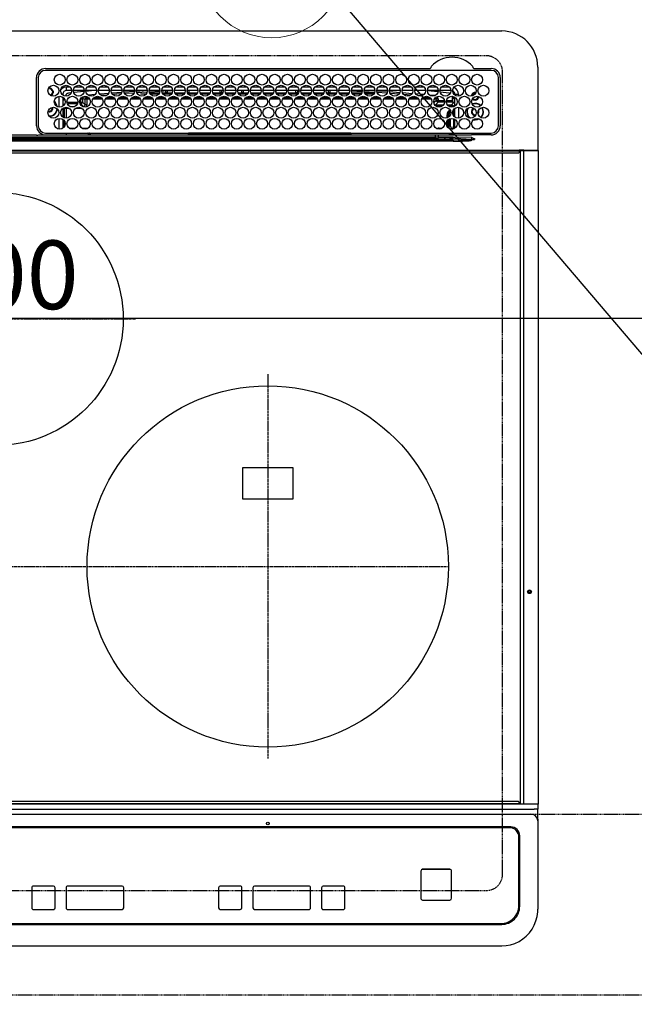
# Model space of a CAD drawing. Units: millimetres. Extents: x -109 to 26472, y -120 to 8847.
# Drawn here: x 17643 to 17983, y 6267 to 6812 of the extents above; entities that cross this region are included whole.
import ezdxf
from ezdxf.enums import TextEntityAlignment as Align

# ---------------------------------------------------------------- set-up
doc = ezdxf.new("R2010")
doc.units = ezdxf.units.MM
for name, pattern in [('CENTER', [2, 1.25, -0.25, 0.25, -0.25]), ('DASHED', [0.75, 0.5, -0.25]), ('HIDDEN', [0.375, 0.25, -0.125])]:
    doc.linetypes.add(name, pattern=pattern)
doc.layers.get('DEFPOINTS').update_dxf_attribs({"color": 146})
for name, color, linetype in [('121-キャビネット（中）', 253, 'HIDDEN'), ('126-甲板', 2, 'Continuous'), ('150-機器', 8, 'Continuous'), ('160-文字', 254, 'Continuous')]:
    doc.layers.add(name, color=color, linetype=linetype)
doc.styles.add('KH001', font='txt')
doc.dimstyles.new('KH1xx015', dxfattribs={"dimscale": 10, "dimtxt": 3.8, "dimasz": 0.8, "dimexe": 0.3, "dimexo": 1.2, "dimgap": 0.5, "dimtad": 3, "dimdec": 1, "dimdsep": 46, "dimlunit": 6, "dimtxsty": 'KH001', "dimblk": 'DOT', "dimcen": 1, "dimdle": 1, "dimclrd": 256, "dimclre": 256, "dimclrt": 256, "dimadec": 0, "dimazin": 0, "dimtfac": 1, "dimtdec": 1, "dimtix": 1, "dimtmove": 2, "dimatfit": 3, "dimldrblk": 'CLOSEDBLANK', "dimfxl": 1, "dimtolj": 1, "dimtzin": 0, "dimlwd": -1, "dimlwe": -1, "dimarcsym": 0})
doc.dimstyles.new('KH1xx030', dxfattribs={"dimscale": 30, "dimtxt": 2, "dimasz": 0.6, "dimexe": 0.3, "dimexo": 1.2, "dimgap": 0.5, "dimtad": 3, "dimdec": 1, "dimdsep": 46, "dimlunit": 6, "dimtxsty": 'KH001', "dimblk": 'DOT', "dimcen": 1, "dimdle": 1, "dimclrd": 256, "dimclre": 256, "dimclrt": 256, "dimadec": 0, "dimazin": 0, "dimtfac": 1, "dimtdec": 1, "dimtix": 1, "dimtmove": 2, "dimatfit": 3, "dimldrblk": 'CLOSEDBLANK', "dimfxl": 1, "dimtolj": 1, "dimtzin": 0, "dimlwd": -1, "dimlwe": -1, "dimarcsym": 0})

# ---------------------------------------------------------------- blocks, each defined once
blk = doc.blocks.new('HT-F6S_H2')
at = {"layer": '126-甲板', "linetype": 'DASHED'}
for p, q in [((271, 282.65), (-271, 282.65)), ((280, -170.35), (280, 273.65)), ((-271, -179.35), (271, -179.35))]:
    blk.add_line(p, q, dxfattribs=at)
for centre, start, end in [((271, 273.65), 0, 90), ((271, -170.35), 270, 0)]:
    blk.add_arc(centre, 9, start, end, dxfattribs=at)
at = {"layer": '150-機器', "color": 13, "linetype": 'Continuous'}
for p, q in [((-279.5, 296.38), (279.5, 296.38)), ((27, 275.6), (239.74, 275.6)), ((273.7, 274.58), (27, 274.58)), ((239.74, 275.6), (239.9, 275.61)), ((264.1, 275.61), (264.18, 275.6)), ((264.18, 275.6), (264.26, 275.6)), ((264.26, 275.6), (273.7, 275.6)), ((299.5, 276.38), (299.5, 230.38)), ((22, 243.88), (21.98, 270.58)), ((23, 270.58), (23, 243.88)), ((277.7, 243.88), (277.7, 270.58)), ((278.72, 270.58), (278.72, 243.88)), ((28.52, 264.33), (28.6, 264.35)), ((28.6, 264.35), (28.6, 264.47)), ((29.4, 264.98), (29.4, 264.76)), ((29.4, 264.76), (29.4, 264.35)), ((30.75, 263), (31.16, 263)), ((31.16, 262.2), (30.75, 262.2)), ((31.16, 263), (31.38, 263)), ((31.38, 262.2), (31.16, 262.2)), ((38.6, 263.38), (38.6, 265.38)), ((38.6, 265.38), (40.54, 265.38)), ((41.35, 263.38), (38.6, 263.38)), ((41.09, 262.11), (39.8, 261.98)), ((48.35, 263.38), (42.35, 263.38)), ((48.31, 262.84), (42.54, 262.26)), ((43.16, 265.38), (47.54, 265.38)), ((55.35, 263.38), (49.35, 263.38)), ((53.98, 263.38), (49.37, 262.95)), ((50.16, 265.38), (54.54, 265.38)), ((62.35, 263.38), (56.35, 263.38)), ((56.99, 261.57), (62.02, 261.99)), ((57.16, 265.38), (61.54, 265.38)), ((69.35, 263.38), (63.35, 263.38)), ((63.63, 262.13), (69.2, 262.59)), ((64.16, 265.38), (68.54, 265.38)), ((76.35, 263.38), (70.35, 263.38)), ((70.47, 262.7), (76.33, 263.06)), ((76.03, 262.05), (70.89, 261.72)), ((71.16, 265.38), (75.54, 265.38)), ((83.35, 263.38), (77.35, 263.38)), ((77.4, 263.13), (81.32, 263.38)), ((83.17, 262.49), (77.62, 262.15)), ((78.16, 265.38), (82.54, 265.38)), ((79.53, 261.65), (82.84, 261.65)), ((90.35, 263.38), (84.35, 263.38)), ((90.31, 262.94), (84.5, 262.58)), ((84.59, 262.15), (90.11, 262.15)), ((84.86, 261.65), (89.84, 261.65)), ((85.16, 265.38), (89.54, 265.38)), ((97.35, 263.38), (91.35, 263.38)), ((92.47, 263.08), (91.42, 263.01)), ((91.59, 262.15), (93.6, 262.15)), ((91.86, 261.65), (96.84, 261.65)), ((92.16, 265.38), (96.54, 265.38)), ((97.31, 263.27), (92.47, 263.08)), ((93.6, 262.15), (93.6, 263.1)), ((94.6, 262.15), (93.6, 262.15)), ((94.6, 262.15), (94.6, 263.07)), ((94.6, 262.15), (97.11, 262.15)), ((104.35, 263.38), (98.35, 263.38)), ((98.59, 262.15), (104.11, 262.15)), ((98.86, 261.65), (103.84, 261.65)), ((99.16, 265.38), (103.54, 265.38)), ((111.35, 263.38), (105.35, 263.38)), ((105.4, 263.38), (105.4, 262.78)), ((106.4, 262.15), (105.59, 262.15)), ((105.86, 261.65), (110.84, 261.65)), ((106.16, 265.38), (110.54, 265.38)), ((106.4, 263.38), (106.4, 262.15)), ((106.4, 262.15), (111.11, 262.15)), ((118.35, 263.38), (112.35, 263.38)), ((112.59, 262.15), (118.11, 262.15)), ((112.86, 261.65), (117.84, 261.65)), ((113.16, 265.38), (117.54, 265.38)), ((125.35, 263.38), (119.35, 263.38)), ((119.59, 262.15), (123.6, 262.15)), ((119.86, 261.65), (124.84, 261.65)), ((120.16, 265.38), (124.54, 265.38)), ((123.6, 262.15), (123.6, 263.38)), ((124.6, 262.15), (123.6, 262.15)), ((124.6, 262.15), (124.6, 263.38)), ((124.6, 262.15), (125.11, 262.15)), ((132.35, 263.38), (126.35, 263.38)), ((126.59, 262.15), (132.11, 262.15)), ((126.86, 261.65), (131.84, 261.65)), ((127.16, 265.38), (131.54, 265.38)), ((139.35, 263.38), (133.35, 263.38)), ((133.59, 262.15), (135.4, 262.15)), ((133.86, 261.65), (138.84, 261.65)), ((134.16, 265.38), (138.54, 265.38)), ((135.4, 263.38), (135.4, 262.15)), ((136.4, 262.15), (135.4, 262.15)), ((136.4, 263.38), (136.4, 262.15)), ((136.4, 262.15), (139.11, 262.15)), ((146.35, 263.38), (140.35, 263.38)), ((140.59, 262.15), (146.11, 262.15)), ((140.86, 261.65), (145.84, 261.65)), ((141.16, 265.38), (145.54, 265.38)), ((153.35, 263.38), (147.35, 263.38)), ((147.59, 262.15), (153.11, 262.15)), ((147.86, 261.65), (152.84, 261.65)), ((148.16, 265.38), (152.54, 265.38)), ((160.35, 263.38), (154.35, 263.38)), ((154.6, 262.15), (154.59, 262.15)), ((154.6, 262.15), (154.6, 263.38)), ((154.6, 262.15), (160.11, 262.15)), ((154.86, 261.65), (159.84, 261.65)), ((155.16, 265.38), (159.54, 265.38)), ((167.35, 263.38), (161.35, 263.38)), ((161.59, 262.15), (165.4, 262.15)), ((161.86, 261.65), (166.84, 261.65)), ((162.16, 265.38), (166.54, 265.38)), ((165.4, 263.38), (165.4, 262.15)), ((166.4, 262.15), (165.4, 262.15)), ((166.4, 263.38), (166.4, 262.15)), ((166.4, 262.15), (167.11, 262.15)), ((174.35, 263.38), (168.35, 263.38)), ((168.59, 262.15), (174.11, 262.15)), ((168.86, 261.65), (173.84, 261.65)), ((169.16, 265.38), (173.54, 265.38)), ((181.35, 263.38), (175.35, 263.38)), ((175.59, 262.15), (181.11, 262.15)), ((175.86, 261.65), (180.84, 261.65)), ((176.16, 265.38), (180.54, 265.38)), ((188.35, 263.38), (182.35, 263.38)), ((182.59, 262.15), (183.6, 262.15)), ((182.86, 261.65), (187.84, 261.65)), ((183.16, 265.38), (187.54, 265.38)), ((183.6, 262.15), (183.6, 263.38)), ((184.6, 262.15), (183.6, 262.15)), ((184.6, 262.15), (184.6, 263.38)), ((184.6, 262.15), (188.11, 262.15)), ((195.35, 263.38), (189.35, 263.38)), ((189.59, 262.15), (195.11, 262.15)), ((189.86, 261.65), (194.84, 261.65)), ((190.16, 265.38), (194.54, 265.38)), ((195.32, 263.17), (191.6, 263.38)), ((202.35, 263.38), (196.35, 263.38)), ((202.26, 262.78), (196.41, 263.11)), ((196.59, 262.15), (202.11, 262.15)), ((196.86, 261.65), (201.84, 261.65)), ((197.16, 265.38), (201.54, 265.38)), ((209.35, 263.38), (203.35, 263.38)), ((209.14, 262.39), (203.47, 262.71)), ((203.59, 262.15), (209.11, 262.15)), ((203.86, 261.65), (208.84, 261.65)), ((204.16, 265.38), (208.54, 265.38)), ((216.35, 263.38), (210.35, 263.38)), ((210.37, 263.32), (216.03, 263.01)), ((215.98, 262.01), (210.54, 262.31)), ((210.86, 261.65), (211.27, 261.65)), ((211.16, 265.38), (215.54, 265.38)), ((216.02, 262), (215.98, 262.01)), ((216.03, 263.01), (216.32, 262.98)), ((223.35, 263.38), (217.35, 263.38)), ((217.44, 262.89), (223.15, 262.42)), ((222.62, 261.46), (217.8, 261.86)), ((218.16, 265.38), (222.54, 265.38)), ((230.35, 263.38), (224.35, 263.38)), ((224.54, 262.31), (229.96, 261.86)), ((225.16, 265.38), (229.54, 265.38)), ((237.35, 263.38), (231.35, 263.38)), ((231.9, 261.7), (236.51, 261.33)), ((232.16, 265.38), (236.54, 265.38)), ((237.35, 263.33), (236.82, 263.38)), ((244.35, 263.38), (238.35, 263.38)), ((244.28, 262.67), (238.35, 263.24)), ((239.16, 265.38), (243.54, 265.38)), ((251.35, 263.38), (245.35, 263.38)), ((250.37, 262.05), (245.45, 262.55)), ((246.16, 265.38), (250.54, 265.38)), ((250.6, 262.01), (250.37, 262.05)), ((250.96, 261.86), (250.6, 262.01)), ((34.6, 254.24), (34.6, 260.22)), ((36.6, 261.38), (36.07, 261.38)), ((36.6, 261.38), (36.6, 260.89)), ((36.6, 259.66), (36.6, 254.79)), ((37.07, 259.25), (36.6, 259.25)), ((37.74, 258.02), (36.6, 258.02)), ((38.86, 256.97), (44.84, 256.97)), ((45.86, 256.97), (46.48, 256.97)), ((46.48, 256.97), (46.48, 258.84)), ((46.48, 258.84), (47.48, 258.84)), ((46.48, 256.97), (47.48, 256.97)), ((46.48, 256.97), (46.48, 255.97)), ((47.48, 258.84), (47.48, 256.97)), ((47.48, 256.97), (48.94, 255.51)), ((48.35, 260.19), (48.36, 260.13)), ((48.36, 260.13), (48.37, 260.01)), ((48.37, 260.01), (48.38, 259.92)), ((48.38, 259.92), (48.38, 259.86)), ((48.38, 259.86), (48.39, 259.84)), ((49.97, 259.97), (48.39, 259.84)), ((48.94, 255.51), (48.94, 258.56)), ((49.94, 258.56), (48.94, 258.56)), ((49.93, 259.56), (50.64, 259.56)), ((49.93, 259.54), (49.93, 259.56)), ((49.94, 259.48), (49.93, 259.54)), ((49.94, 259.39), (49.94, 259.48)), ((49.94, 259.26), (49.94, 259.39)), ((49.94, 259.11), (49.94, 259.26)), ((49.94, 258.94), (49.94, 259.11)), ((49.94, 258.75), (49.94, 258.94)), ((49.94, 258.56), (49.94, 258.75)), ((49.94, 258.56), (49.94, 255.51)), ((51.47, 258.56), (49.94, 258.56)), ((50.51, 261.02), (54.54, 261.36)), ((58.47, 258.57), (53.18, 258.56)), ((54.04, 259.57), (57.62, 259.58)), ((61.07, 260.91), (58.05, 260.65)), ((65.46, 258.58), (60.19, 258.57)), ((61.06, 259.58), (64.61, 259.58)), ((68.7, 261.55), (64.29, 261.18)), ((72.46, 258.58), (67.19, 258.58)), ((68.07, 259.59), (71.6, 259.59)), ((79.46, 258.59), (74.2, 258.58)), ((75.08, 259.59), (78.59, 259.6)), ((86.45, 258.6), (81.2, 258.59)), ((82.09, 259.6), (85.59, 259.6)), ((93.45, 258.6), (88.21, 258.6)), ((89.1, 259.6), (92.58, 259.61)), ((100.44, 258.61), (95.22, 258.61)), ((96.11, 259.61), (99.57, 259.61)), ((107.44, 258.62), (102.22, 258.61)), ((103.12, 259.62), (106.56, 259.62)), ((114.44, 258.63), (109.23, 258.62)), ((110.13, 259.62), (113.56, 259.62)), ((121.43, 258.63), (116.23, 258.63)), ((117.13, 259.63), (120.55, 259.63)), ((128.43, 258.64), (123.24, 258.64)), ((124.14, 259.63), (127.54, 259.64)), ((135.42, 258.65), (130.24, 258.64)), ((131.15, 259.64), (134.53, 259.64)), ((142.42, 258.65), (137.25, 258.65)), ((138.16, 259.65), (141.53, 259.65)), ((145.4, 258.66), (144.25, 258.66)), ((145.17, 259.65), (145.4, 259.65)), ((145.4, 259.65), (148.53, 259.65)), ((149.42, 258.65), (145.4, 258.66)), ((156.42, 258.65), (151.25, 258.65)), ((152.16, 259.64), (155.54, 259.64)), ((163.43, 258.64), (158.24, 258.65)), ((159.15, 259.64), (162.54, 259.64)), ((170.43, 258.63), (165.24, 258.64)), ((166.14, 259.63), (169.55, 259.63)), ((177.44, 258.63), (172.23, 258.63)), ((173.13, 259.62), (176.56, 259.62)), ((184.44, 258.62), (179.23, 258.63)), ((180.12, 259.62), (183.57, 259.61)), ((191.44, 258.61), (186.23, 258.62)), ((187.11, 259.61), (190.58, 259.61)), ((198.45, 258.61), (193.22, 258.61)), ((194.1, 259.6), (197.59, 259.6)), ((205.45, 258.6), (200.22, 258.61)), ((201.09, 259.6), (204.6, 259.59)), ((212.45, 258.59), (207.21, 258.6)), ((208.07, 259.59), (211.6, 259.59)), ((219.46, 258.59), (214.21, 258.59)), ((215.06, 259.58), (218.61, 259.58)), ((226.46, 258.58), (221.2, 258.59)), ((222.05, 259.58), (225.62, 259.57)), ((229.12, 260.93), (225.19, 261.25)), ((233.46, 258.58), (228.2, 258.58)), ((229.04, 259.57), (232.63, 259.57)), ((235.14, 260.44), (233.13, 260.6)), ((240.47, 258.56), (235.19, 258.57)), ((236.03, 259.56), (239.64, 259.56)), ((239.42, 261.09), (242.51, 260.83)), ((241.86, 257.5), (241.86, 256.96)), ((241.92, 256.57), (243.32, 257.97)), ((242.49, 260.64), (242.48, 260.55)), ((242.51, 260.83), (242.49, 260.64)), ((242.51, 260.83), (242.79, 260.76)), ((244.32, 256.97), (242.86, 255.51)), ((244.32, 258.84), (243.32, 258.84)), ((243.32, 257.97), (243.32, 258.84)), ((244.32, 257.97), (243.32, 257.97)), ((244.32, 258.84), (244.32, 257.97)), ((244.32, 257.97), (244.32, 256.97)), ((244.32, 257.97), (247.76, 257.97)), ((247.84, 256.97), (244.32, 256.97)), ((252.21, 256.97), (248.86, 256.97)), ((248.94, 257.97), (252.16, 257.97)), ((251.73, 255.51), (253.15, 256.93)), ((252.16, 260.06), (252.16, 257.97)), ((252.21, 260.05), (252.16, 260.06)), ((252.21, 259.53), (252.21, 260.05)), ((252.27, 256.93), (252.21, 256.97)), ((253.6, 259.25), (252.22, 259.25)), ((252.27, 259.02), (252.24, 259.03)), ((252.27, 259.02), (252.27, 256.93)), ((253.6, 259.02), (252.27, 259.02)), ((252.27, 256.93), (253.15, 256.93)), ((253.6, 261.38), (255.6, 261.38)), ((253.6, 260.89), (253.6, 261.38)), ((253.6, 254.79), (253.6, 259.66)), ((255.6, 261.38), (255.6, 260.34)), ((30.75, 253.75), (30.72, 254.06)), ((36.6, 253.56), (36.6, 248.69)), ((37.01, 255.93), (37.56, 255.93)), ((37.01, 255.93), (37.36, 255.59)), ((37.44, 253.51), (37.1, 253.85)), ((38.44, 253.51), (37.44, 253.51)), ((37.44, 248.27), (37.44, 253.51)), ((38.44, 253.51), (38.44, 254.13)), ((40.17, 253.51), (38.44, 253.51)), ((38.44, 253.51), (38.44, 248.13)), ((44.57, 255.97), (39.13, 255.97)), ((40.57, 254.51), (43.13, 254.51)), ((47.17, 253.51), (43.53, 253.51)), ((46.48, 255.97), (46.13, 255.97)), ((47.94, 254.51), (46.48, 255.97)), ((47.57, 254.51), (47.94, 254.51)), ((47.94, 254.37), (47.94, 254.51)), ((49.94, 255.51), (48.94, 255.51)), ((242.86, 255.51), (247.31, 255.51)), ((242.86, 254.98), (242.86, 255.51)), ((246.13, 254.51), (243.57, 254.51)), ((249.39, 255.51), (251.73, 255.51)), ((251.73, 254.51), (250.57, 254.51)), ((251.73, 254.51), (251.73, 255.51)), ((251.73, 254.51), (252.73, 254.51)), ((251.73, 254.23), (251.73, 254.51)), ((252.35, 251.06), (252.35, 251.2)), ((252.85, 251.55), (252.38, 251.55)), ((252.71, 252.55), (252.73, 252.55)), ((253.6, 255.39), (252.73, 254.51)), ((252.73, 254.51), (252.73, 254.36)), ((252.73, 252.58), (252.73, 252.55)), ((252.73, 252.55), (252.82, 252.55)), ((252.85, 251.55), (252.85, 250.57)), ((253.6, 248.69), (253.6, 253.56)), ((255.6, 254.12), (255.6, 248.14)), ((266.36, 250.95), (266.42, 251.08)), ((266.42, 251.08), (266.55, 251.75)), ((266.55, 251.75), (266.51, 252.1)), ((34.6, 242.04), (34.6, 248.02)), ((36.6, 247.46), (36.6, 242.59)), ((37.44, 243.51), (37.44, 246.55)), ((249.27, 250.05), (249.77, 250.05)), ((249.27, 248.27), (249.27, 250.05)), ((249.27, 243.5), (249.27, 246.55)), ((250.27, 250.05), (249.77, 250.05)), ((249.77, 248.48), (249.77, 250.05)), ((249.77, 242.87), (249.77, 247.18)), ((250.27, 250.05), (250.27, 248.82)), ((250.27, 247.57), (250.27, 242.48)), ((251.24, 243.52), (251.24, 247.96)), ((252.9, 249.74), (252.69, 249.74)), ((252.87, 250.56), (252.85, 250.57)), ((252.9, 249.56), (252.9, 249.39)), ((252.9, 247.84), (252.9, 243.54)), ((253.6, 242.59), (253.6, 247.46)), ((263.84, 247.25), (264.8, 247.15)), ((264.04, 247.42), (264.8, 247.35)), ((264.8, 249.65), (264.96, 249.66)), ((264.8, 247.35), (266.04, 247.53)), ((264.8, 247.15), (266.1, 247.34)), ((266.04, 247.53), (266.85, 247.86)), ((266.1, 247.34), (267.09, 247.76)), ((27, 239.88), (273.7, 239.88)), ((38.43, 239.88), (38.43, 238.88)), ((40.1, 242.59), (43.6, 242.59)), ((47.1, 242.59), (50.6, 242.59)), ((51.7, 239.88), (51.7, 239.56)), ((106.41, 239.76), (106.41, 239.88)), ((195.79, 239.76), (195.79, 239.88)), ((244.86, 242.03), (244.86, 242.59)), ((244.86, 242.59), (246.6, 242.59)), ((250.55, 239.56), (250.55, 239.88)), ((251.77, 238.88), (251.77, 239.88)), ((251.77, 238.88), (251.77, 239.88)), ((252.64, 239.17), (251.94, 239.88)), ((252.35, 242.52), (252.24, 242.52)), ((252.35, 242.46), (252.35, 242.52)), ((252.85, 242.46), (252.35, 242.46)), ((252.85, 242.53), (252.87, 242.54)), ((252.85, 242.53), (252.85, 242.46)), ((252.85, 242.46), (253.04, 242.27)), ((253.2, 239.74), (253.2, 239.88)), ((-252.65, 236.24), (252.65, 236.24)), ((252.65, 235.3), (-252.65, 235.3)), ((-242.95, 237.56), (242.95, 237.56)), ((242.95, 236.78), (-242.95, 236.78)), ((21.98, 238.79), (0, 238.79)), ((106.9, 237.68), (0, 237.68)), ((24.72, 238.88), (146.93, 238.88)), ((51.21, 239.66), (50.72, 239.17)), ((50.72, 239.05), (50.72, 239.17)), ((50.72, 239.05), (51.19, 239.05)), ((51.18, 238.88), (51.2, 239.56)), ((51.7, 239.56), (51.68, 238.88)), ((106.11, 239.56), (51.7, 239.56)), ((106.09, 238.88), (106.11, 239.56)), ((106.11, 239.56), (106.11, 239.76)), ((106.41, 239.76), (106.41, 239.56)), ((195.79, 239.76), (106.41, 239.76)), ((106.41, 239.25), (106.41, 239.56)), ((106.41, 239.56), (195.79, 239.56)), ((195.79, 239.25), (106.41, 239.25)), ((242.95, 237.68), (106.9, 237.68)), ((146.93, 238.88), (242.95, 238.88)), ((195.79, 239.56), (195.79, 239.76)), ((195.79, 239.25), (195.79, 239.56)), ((196.09, 239.76), (196.09, 239.56)), ((196.09, 239.56), (196.11, 238.88)), ((250.55, 239.56), (196.09, 239.56)), ((242.95, 237.68), (242.95, 238.88)), ((242.95, 238.88), (244.36, 238.88)), ((244.45, 237.68), (242.95, 237.68)), ((242.95, 237.56), (242.95, 237.68)), ((242.95, 237.56), (242.95, 236.78)), ((244.36, 238.88), (262.32, 238.88)), ((252.65, 236.24), (244.37, 236.73)), ((244.45, 237.68), (244.45, 237.52)), ((252.59, 237.55), (244.45, 237.68)), ((244.45, 237.52), (262.95, 236.41)), ((250.56, 238.88), (250.55, 239.56)), ((251.05, 239.56), (251.06, 238.88)), ((262.95, 237.38), (252.59, 237.55)), ((252.65, 236.24), (252.65, 235.3)), ((262.32, 238.88), (262.84, 238.88)), ((262.84, 238.88), (262.84, 239.02)), ((264.45, 238.85), (262.84, 238.88)), ((262.94, 236.18), (264.42, 236.35)), ((262.94, 236.18), (262.95, 236.15)), ((262.95, 236.41), (262.95, 237.38)), ((262.95, 236.15), (262.96, 236.12)), ((262.96, 236.12), (262.96, 236.08)), ((262.96, 236.08), (262.97, 236.05)), ((262.97, 236.05), (262.98, 236.02)), ((262.98, 236.02), (262.99, 235.98)), ((262.99, 235.98), (263, 235.95)), ((263, 235.95), (263.01, 235.92)), ((264.42, 236.35), (263.01, 235.92)), ((264.42, 236.35), (264.45, 236.36)), ((264.45, 236.36), (264.42, 236.35)), ((273.7, 238.85), (264.45, 238.85)), ((264.45, 236.88), (264.45, 236.36)), ((-289.1, 230.38), (289.1, 230.38)), ((289.1, 229.88), (-289.1, 229.88)), ((291.81, 230.38), (289.1, 230.38)), ((289.1, 230.38), (289.1, 229.88)), ((289.1, 229.88), (289.1, 229.18)), ((289.9, 230.14), (289.91, 230.19)), ((289.9, 230.08), (289.9, 230.14)), ((291.67, 230.08), (289.9, 230.08)), ((289.9, -131.32), (289.9, 230.08)), ((289.91, 230.19), (289.93, 230.24)), ((289.93, 230.24), (289.94, 230.29)), ((289.94, 230.29), (289.97, 230.33)), ((289.97, 230.33), (289.99, 230.35)), ((289.99, 230.35), (290.02, 230.37)), ((290.02, 230.37), (290.05, 230.38)), ((291.67, 230.14), (291.68, 230.19)), ((291.67, 230.08), (291.67, 230.14)), ((292.17, 230.08), (291.67, 230.08)), ((291.67, -131.32), (291.67, 230.08)), ((291.68, 230.19), (291.69, 230.24)), ((291.69, 230.24), (291.71, 230.29)), ((291.71, 230.29), (291.73, 230.33)), ((291.73, 230.33), (291.76, 230.35)), ((291.76, 230.35), (291.79, 230.37)), ((291.79, 230.37), (291.82, 230.38)), ((291.81, 230.38), (291.82, 230.38)), ((291.82, 230.38), (292.17, 230.38)), ((292.17, 230.08), (292.17, 230.38)), ((292.17, 230.38), (297.9, 230.38)), ((297.9, 230.08), (292.17, 230.08)), ((297.9, 230.08), (297.9, 230.38)), ((297.9, 230.38), (299.6, 230.38)), ((299.9, 230.08), (297.9, 230.08)), ((299.9, -131.32), (299.9, 230.08)), ((-288.8, 228.88), (288.8, 228.88)), ((164, 54.5), (136, 54.5)), ((136, 54.5), (136, 37.5)), ((164, 37.5), (164, 54.5)), ((136, 37.5), (164, 37.5)), ((288.8, -130.12), (-288.8, -130.12)), ((289.1, -131.12), (289.1, -130.42)), ((-297.5, -134.29), (297.5, -134.29)), ((-289.1, -131.12), (289.1, -131.12)), ((289.1, -131.62), (-289.1, -131.62)), ((289.1, -131.12), (289.1, -131.62)), ((291.81, -131.62), (289.1, -131.62)), ((289.9, -131.38), (289.9, -131.32)), ((289.91, -131.44), (289.9, -131.38)), ((289.93, -131.49), (289.91, -131.44)), ((289.94, -131.53), (289.93, -131.49)), ((289.97, -131.57), (289.94, -131.53)), ((289.99, -131.6), (289.97, -131.57)), ((290.02, -131.62), (289.99, -131.6)), ((290.05, -131.62), (290.02, -131.62)), ((291.67, -131.32), (291.67, -131.38)), ((291.67, -131.38), (291.68, -131.44)), ((291.68, -131.44), (291.69, -131.49)), ((291.69, -131.49), (291.71, -131.53)), ((291.71, -131.53), (291.73, -131.57)), ((291.73, -131.57), (291.76, -131.6)), ((291.76, -131.6), (291.79, -131.62)), ((291.79, -131.62), (291.82, -131.62)), ((291.82, -131.62), (291.81, -131.62)), ((292.17, -131.62), (291.82, -131.62)), ((297.9, -131.62), (292.17, -131.62)), ((299.5, -134.29), (297.5, -134.29)), ((299.6, -131.62), (297.9, -131.62)), ((299.5, -131.62), (299.5, -134.29)), ((299.5, -139.83), (299.5, -134.29)), ((299.86, -131.32), (299.9, -131.32)), ((-295.5, -137.07), (295.5, -137.07)), ((299.5, -139.83), (299.5, -140.76)), ((299.5, -140.76), (299.5, -188.39)), ((284.5, -144.14), (-284.5, -144.14)), ((284, -144.64), (-284, -144.64)), ((284, -144.65), (-284, -144.65)), ((284, -144.64), (284, -144.65)), ((289, -149.64), (289, -149.65)), ((289, -187.64), (289, -149.65)), ((289.5, -188.13), (289.5, -149.14)), ((234.74, -168.65), (234.74, -168.64)), ((234.74, -168.65), (234.74, -183.65)), ((235.74, -167.65), (235.74, -167.64)), ((250.74, -167.64), (235.74, -167.64)), ((250.74, -167.65), (235.74, -167.65)), ((250.74, -167.65), (250.74, -167.64)), ((251.74, -168.65), (251.74, -168.64)), ((251.74, -183.65), (251.74, -168.65)), ((19.34, -177.9), (19.34, -177.88)), ((19.34, -177.9), (19.34, -188.89)), ((31.34, -176.88), (20.34, -176.88)), ((20.34, -176.9), (20.34, -176.88)), ((31.34, -176.9), (20.34, -176.9)), ((31.34, -176.9), (31.34, -176.88)), ((32.34, -177.9), (32.34, -177.88)), ((32.34, -188.89), (32.34, -177.9)), ((38.34, -177.9), (38.34, -177.88)), ((38.34, -177.9), (38.34, -188.89)), ((69.34, -176.88), (39.34, -176.88)), ((39.34, -176.9), (39.34, -176.88)), ((69.34, -176.9), (39.34, -176.9)), ((69.34, -176.9), (69.34, -176.88)), ((70.34, -177.9), (70.34, -177.88)), ((70.34, -188.89), (70.34, -177.9)), ((122.75, -177.9), (122.75, -177.88)), ((122.75, -177.9), (122.75, -188.89)), ((134.75, -176.88), (123.75, -176.88)), ((123.75, -176.9), (123.75, -176.88)), ((134.75, -176.9), (123.75, -176.9)), ((134.75, -176.9), (134.75, -176.88)), ((135.75, -177.9), (135.75, -177.88)), ((135.75, -188.89), (135.75, -177.9)), ((141.75, -177.9), (141.75, -177.88)), ((141.75, -177.9), (141.75, -188.89)), ((172.75, -176.88), (142.75, -176.88)), ((142.75, -176.9), (142.75, -176.88)), ((172.75, -176.9), (142.75, -176.9)), ((172.75, -176.9), (172.75, -176.88)), ((173.75, -177.9), (173.75, -177.88)), ((173.75, -188.89), (173.75, -177.9)), ((179.75, -177.9), (179.75, -177.88)), ((179.75, -177.9), (179.75, -188.89)), ((191.75, -176.88), (180.75, -176.88)), ((180.75, -176.9), (180.75, -176.88)), ((191.75, -176.9), (180.75, -176.9)), ((191.75, -176.9), (191.75, -176.88)), ((192.75, -177.9), (192.75, -177.88)), ((192.75, -188.89), (192.75, -177.9)), ((235.74, -184.65), (250.74, -184.65)), ((20.34, -189.89), (31.34, -189.89)), ((39.34, -189.89), (69.34, -189.89)), ((123.75, -189.89), (134.75, -189.89)), ((142.75, -189.89), (172.75, -189.89)), ((180.75, -189.89), (191.75, -189.89)), ((299.5, -188.39), (299.5, -189.78)), ((-279.5, -198.12), (279.5, -198.12)), ((-279, -197.64), (279, -197.64)), ((-279.5, -210.03), (279.5, -210.03))]:
    blk.add_line(p, q, dxfattribs=at)
at = {"layer": '150-機器', "color": 161, "linetype": 'CENTER'}
for p, q in [((-78.76, 137), (77.2, 137)), ((150, 106.36), (150, -106.36)), ((-254.4, 0), (250, 0))]:
    blk.add_line(p, q, dxfattribs=at)
at = {"layer": '150-機器', "color": 13, "linetype": 'Continuous'}
for points in [[(252.16, 257.97), (252.16, 257.85), (252.16, 257.72), (252.16, 257.6), (252.17, 257.49), (252.17, 257.39), (252.17, 257.29), (252.18, 257.2), (252.18, 257.13), (252.19, 257.07), (252.2, 257.02), (252.2, 256.99), (252.21, 256.97), (252.21, 256.97)], [(252.21, 259.53), (252.21, 259.46), (252.21, 259.4), (252.21, 259.34), (252.22, 259.29), (252.22, 259.23), (252.22, 259.18), (252.22, 259.14), (252.23, 259.1), (252.23, 259.07), (252.23, 259.05), (252.23, 259.04), (252.24, 259.03), (252.24, 259.03)], [(253.6, 256.83), (253.49, 256.88), (253.36, 256.91), (253.24, 256.93), (253.15, 256.93)], [(37.01, 255.93), (36.89, 255.93), (36.77, 255.9), (36.65, 255.87), (36.6, 255.84)], [(47.94, 254.51), (48.06, 254.52), (48.19, 254.54), (48.31, 254.58), (48.42, 254.63), (48.52, 254.7), (48.62, 254.78), (48.71, 254.87), (48.78, 254.97), (48.84, 255.08), (48.89, 255.2), (48.92, 255.32), (48.94, 255.44), (48.94, 255.51)], [(49.53, 254.31), (49.67, 254.51), (49.78, 254.74), (49.86, 254.97), (49.92, 255.22), (49.94, 255.47), (49.94, 255.51)], [(242.26, 255.71), (242.37, 255.64), (242.48, 255.59), (242.6, 255.55), (242.72, 255.52), (242.84, 255.51), (242.86, 255.51)], [(252.85, 251.55), (252.85, 251.67), (252.85, 251.8), (252.85, 251.92), (252.85, 252.03), (252.84, 252.14), (252.84, 252.23), (252.84, 252.32), (252.83, 252.39), (252.83, 252.45), (252.83, 252.5), (252.82, 252.53), (252.82, 252.55), (252.82, 252.55)], [(252.85, 250.57), (252.84, 250.57), (252.83, 250.57), (252.81, 250.57), (252.78, 250.57), (252.75, 250.58), (252.7, 250.58), (252.66, 250.58), (252.61, 250.58), (252.55, 250.58), (252.49, 250.58), (252.43, 250.58), (252.37, 250.58), (252.35, 250.58)], [(252.9, 249.56), (252.9, 249.69), (252.9, 249.81), (252.9, 249.93), (252.9, 250.04), (252.9, 250.15), (252.89, 250.25), (252.89, 250.33), (252.89, 250.41), (252.88, 250.47), (252.88, 250.51), (252.88, 250.54), (252.87, 250.56), (252.87, 250.56)], [(50.72, 239.17), (50.71, 239.3), (50.69, 239.42), (50.65, 239.54), (50.6, 239.65), (50.53, 239.76), (50.45, 239.85), (50.43, 239.88)], [(244.86, 242.59), (244.61, 242.57), (244.37, 242.52), (244.13, 242.45), (243.9, 242.34), (243.74, 242.24)], [(251.24, 243.52), (251.25, 243.4), (251.27, 243.27), (251.31, 243.16), (251.36, 243.04), (251.43, 242.94), (251.51, 242.84), (251.6, 242.75), (251.7, 242.68), (251.81, 242.62), (251.92, 242.57), (252.04, 242.54), (252.17, 242.52), (252.24, 242.52)], [(252.11, 242.04), (252.16, 242.07), (252.21, 242.12), (252.25, 242.16), (252.29, 242.22), (252.31, 242.27), (252.33, 242.33), (252.35, 242.39), (252.35, 242.46), (252.35, 242.46)], [(252.35, 242.52), (252.41, 242.52), (252.47, 242.52), (252.53, 242.52), (252.59, 242.52), (252.64, 242.52), (252.69, 242.52), (252.73, 242.52), (252.77, 242.53), (252.8, 242.53), (252.83, 242.53), (252.84, 242.53), (252.85, 242.53), (252.85, 242.53)], [(252.87, 242.54), (252.87, 242.55), (252.88, 242.57), (252.88, 242.61), (252.89, 242.67), (252.89, 242.73), (252.89, 242.81), (252.9, 242.91), (252.9, 243.01), (252.9, 243.12), (252.9, 243.23), (252.9, 243.36), (252.9, 243.48), (252.9, 243.54)], [(50.71, 238.87), (50.72, 238.99), (50.72, 239.05)], [(244.45, 237.52), (242.95, 237.56)], [(244.37, 236.73), (242.95, 236.78)], [(252.65, 236.24), (255.37, 236.16), (257.75, 236.11), (259.77, 236.1), (261.39, 236.11), (262.59, 236.16), (262.94, 236.18)], [(252.65, 235.3), (255.38, 235.32), (257.78, 235.39), (259.81, 235.5), (261.44, 235.65), (262.65, 235.83), (263.01, 235.92)], [(262.95, 236.41), (264.45, 236.36)], [(279.5, -210.03), (281.99, -209.87), (284.45, -209.4), (286.83, -208.62), (289.09, -207.55), (291.2, -206.2), (293.13, -204.6), (294.85, -202.76), (296.33, -200.72), (297.55, -198.51), (298.48, -196.17), (299.12, -193.72), (299.45, -191.22), (299.5, -189.78)]]:
    blk.add_lwpolyline(points, dxfattribs=at)
for centre, radius in [((34.85, 269.43), 3), ((41.85, 269.43), 3), ((48.85, 269.43), 3), ((55.85, 269.43), 3), ((62.85, 269.43), 3), ((69.85, 269.43), 3), ((76.85, 269.43), 3), ((83.85, 269.43), 3), ((90.85, 269.43), 3), ((97.85, 269.43), 3), ((104.85, 269.43), 3), ((111.85, 269.43), 3), ((118.85, 269.43), 3), ((125.85, 269.43), 3), ((132.85, 269.43), 3), ((139.85, 269.43), 3), ((146.85, 269.43), 3), ((153.85, 269.43), 3), ((160.85, 269.43), 3), ((167.85, 269.43), 3), ((174.85, 269.43), 3), ((181.85, 269.43), 3), ((188.85, 269.43), 3), ((195.85, 269.43), 3), ((202.85, 269.43), 3), ((209.85, 269.43), 3), ((216.85, 269.43), 3), ((223.85, 269.43), 3), ((230.85, 269.43), 3), ((237.85, 269.43), 3), ((244.85, 269.43), 3), ((251.85, 269.43), 3), ((258.85, 269.43), 3), ((265.85, 269.43), 3), ((31.35, 263.33), 3), ((38.35, 263.33), 3), ((45.35, 263.33), 3), ((52.35, 263.33), 3), ((59.35, 263.33), 3), ((66.35, 263.33), 3), ((73.35, 263.33), 3), ((80.35, 263.33), 3), ((87.35, 263.33), 3), ((94.35, 263.33), 3), ((101.35, 263.33), 3), ((108.35, 263.33), 3), ((115.35, 263.33), 3), ((122.35, 263.33), 3), ((129.35, 263.33), 3), ((136.35, 263.33), 3), ((143.35, 263.33), 3), ((150.35, 263.33), 3), ((157.35, 263.33), 3), ((164.35, 263.33), 3), ((171.35, 263.33), 3), ((178.35, 263.33), 3), ((185.35, 263.33), 3), ((192.35, 263.33), 3), ((199.35, 263.33), 3), ((206.35, 263.33), 3), ((213.35, 263.33), 3), ((220.35, 263.33), 3), ((227.35, 263.33), 3), ((234.35, 263.33), 3), ((241.35, 263.33), 3), ((248.35, 263.33), 3), ((255.35, 263.33), 3), ((262.35, 263.33), 3), ((269.35, 263.33), 3), ((34.85, 257.23), 3), ((41.85, 257.23), 3), ((48.85, 257.23), 3), ((55.85, 257.23), 3), ((62.85, 257.23), 3), ((69.85, 257.23), 3), ((76.85, 257.23), 3), ((83.85, 257.23), 3), ((90.85, 257.23), 3), ((97.85, 257.23), 3), ((104.85, 257.23), 3), ((111.85, 257.23), 3), ((118.85, 257.23), 3), ((125.85, 257.23), 3), ((132.85, 257.23), 3), ((139.85, 257.23), 3), ((146.85, 257.23), 3), ((153.85, 257.23), 3), ((160.85, 257.23), 3), ((167.85, 257.23), 3), ((174.85, 257.23), 3), ((181.85, 257.23), 3), ((188.85, 257.23), 3), ((195.85, 257.23), 3), ((202.85, 257.23), 3), ((209.85, 257.23), 3), ((216.85, 257.23), 3), ((223.85, 257.23), 3), ((230.85, 257.23), 3), ((237.85, 257.23), 3), ((244.85, 257.23), 3), ((251.85, 257.23), 3), ((258.85, 257.23), 3), ((265.85, 257.23), 3), ((31.35, 251.13), 3), ((38.35, 251.13), 3), ((45.35, 251.13), 3), ((52.35, 251.13), 3), ((59.35, 251.13), 3), ((66.35, 251.13), 3), ((73.35, 251.13), 3), ((80.35, 251.13), 3), ((87.35, 251.13), 3), ((94.35, 251.13), 3), ((101.35, 251.13), 3), ((108.35, 251.13), 3), ((115.35, 251.13), 3), ((122.35, 251.13), 3), ((129.35, 251.13), 3), ((136.35, 251.13), 3), ((143.35, 251.13), 3), ((150.35, 251.13), 3), ((157.35, 251.13), 3), ((164.35, 251.13), 3), ((171.35, 251.13), 3), ((178.35, 251.13), 3), ((185.35, 251.13), 3), ((192.35, 251.13), 3), ((199.35, 251.13), 3), ((206.35, 251.13), 3), ((213.35, 251.13), 3), ((220.35, 251.13), 3), ((227.35, 251.13), 3), ((234.35, 251.13), 3), ((241.35, 251.13), 3), ((248.35, 251.13), 3), ((255.35, 251.13), 3), ((262.35, 251.13), 3), ((269.35, 251.13), 3), ((34.85, 245.03), 3), ((41.85, 245.03), 3), ((48.85, 245.03), 3), ((55.85, 245.03), 3), ((62.85, 245.03), 3), ((69.85, 245.03), 3), ((76.85, 245.03), 3), ((83.85, 245.03), 3), ((90.85, 245.03), 3), ((97.85, 245.03), 3), ((104.85, 245.03), 3), ((111.85, 245.03), 3), ((118.85, 245.03), 3), ((125.85, 245.03), 3), ((132.85, 245.03), 3), ((139.85, 245.03), 3), ((146.85, 245.03), 3), ((153.85, 245.03), 3), ((160.85, 245.03), 3), ((167.85, 245.03), 3), ((174.85, 245.03), 3), ((181.85, 245.03), 3), ((188.85, 245.03), 3), ((195.85, 245.03), 3), ((202.85, 245.03), 3), ((209.85, 245.03), 3), ((216.85, 245.03), 3), ((223.85, 245.03), 3), ((230.85, 245.03), 3), ((237.85, 245.03), 3), ((244.85, 245.03), 3), ((251.85, 245.03), 3), ((258.85, 245.03), 3), ((265.85, 245.03), 3), ((0, 137), 70), ((150, 0), 100), ((294.9, -14.02), 1.04), ((294.9, -14.02), 0.643), ((294.9, -14.02), 0.0429), ((150, -142.27), 0.742)]:
    blk.add_circle(centre, radius, dxfattribs=at)
for centre, radius, start, end in [((279.5, 276.38), 20, 0, 90), ((252, 266.38), 15.45, 42.5618, 137.4382), ((27, 270.58), 5.02, 90, 179.9997), ((27, 270.58), 4, 90, 180), ((239.06, 276.93), 1.57, 302.5442, 356.4106), ((264.95, 276.93), 1.58, 183.703, 237.0654), ((273.7, 270.58), 5.02, 0.0002, 90), ((273.7, 270.58), 4, 0, 90), ((29, 262.6), 2.41, 80.4514, 93.2181), ((29, 262.6), 2.2, 10.4757, 79.5243), ((29, 262.6), 1.8, 12.8697, 77.1303), ((29, 262.6), 1.8, 288.9922, 347.1303), ((29, 262.6), 2.2, 297.2624, 349.5243), ((29, 262.6), 2.41, 350.4514, 9.5486), ((38.6, 261.38), 4, 90, 143.6107), ((38.6, 261.38), 2, 90, 180), ((39.88, 260.09), 1.88, 94.176, 170.8418), ((39.97, 260.06), 1.93, 95.0722, 170.2029), ((251.6, 261.38), 2, 0, 67.9276), ((251.6, 261.38), 4, 0, 70.1372), ((264.8, 260.25), 2.1, 79.7266, 177.3237), ((264.8, 260.25), 1.75, 82.3603, 174.6886), ((29, 253.75), 4.4, 11.8732, 50.0418), ((29, 253.75), 4.6, 9.7863, 51.6701), ((46.48, 256.97), 1, 270.0814, 359.9186), ((48.48, 258.84), 1, 95.3704, 179.9596), ((46.66, 250.71), 8.17, 73.814, 84.2485), ((47.6, 251), 8.87, 74.7326, 84.9132), ((49.94, 258.56), 1, 90.163, 179.992), ((244.07, 251.17), 7.71, 95.5995, 103.6256), ((242.33, 258.84), 0.996, 359.9649, 45.8859), ((244.32, 257.97), 1, 180.0843, 269.9157), ((242.56, 258.89), 1.76, 358.5533, 41.8713), ((264.8, 251.75), 4.6, 46.6272, 111.6688), ((264.8, 251.75), 4.4, 46.8036, 111.4925), ((264.8, 260.25), 2.1, 224.0121, 270), ((264.8, 260.25), 1.75, 221.7419, 270), ((264.8, 260.25), 1.75, 270, 356.5704), ((264.8, 260.25), 2.1, 270, 354.2994), ((29, 253.75), 2.1, 253.7391, 9.9846), ((29, 253.75), 1.75, 253.4895, 0), ((29, 253.75), 4.4, 270, 354.5986), ((29, 253.75), 4.6, 271.1593, 352.5644), ((38.44, 253.51), 1, 148.9844, 179.9258), ((251.77, 250.05), 2.5, 106.7351, 180), ((251.77, 250.05), 2, 105.6063, 180), ((251.77, 250.05), 1.5, 106.9306, 180), ((251.73, 254.51), 1, 0.0799, 89.9201), ((252.32, 252.55), 0.5, 292.6447, 0.011), ((252.23, 252.55), 0.5, 307.2697, 0.0059), ((264.8, 251.75), 4.6, 157.1651, 231.3559), ((264.8, 251.75), 4.4, 153.1091, 235.4119), ((264.8, 251.75), 2.1, 114.0228, 270), ((264.8, 251.75), 1.75, 107.1938, 281.3272), ((264.8, 251.75), 2.1, 321.0178, 23.3963), ((264.8, 251.75), 4.4, 313.3047, 31.1095), ((264.8, 251.75), 4.6, 314.1117, 30.3025), ((27, 243.88), 5, 180.0001, 270), ((27, 243.88), 4, 180, 270), ((51.7, 239.55), 0.5, 139.1062, 179), ((106.41, 239.75), 0.3, 154.8869, 179), ((195.79, 239.75), 0.3, 1, 25.1106), ((250.55, 239.55), 0.5, 1, 40.8897), ((251.6, 240.88), 2, 270, 330), ((251.85, 242.46), 1, 343.7613, 359.9651), ((273.7, 243.88), 4, 270, 0), ((273.7, 243.88), 5.02, 269.9993, 0.0007), ((21.96, 282.19), 43.4, 270.0294, 273.6401), ((51.45, 232.41), 7.16, 87.9986, 92.0014), ((106.26, 235.4), 4.36, 88.0289, 91.9711), ((106.41, 239.55), 0.3, 179, 270), ((106.26, 235.25), 4.31, 88.0042, 91.9958), ((195.94, 235.4), 4.36, 88.0288, 91.9712), ((195.94, 235.25), 4.31, 88.0042, 91.9958), ((195.79, 239.55), 0.3, 270, 1), ((240.37, 237.98), 4.09, 355.8166, 12.738), ((235.25, 238), 9.21, 352.0893, 356.9691), ((250.8, 232.41), 7.16, 87.9988, 92.0012), ((250.05, 237.17), 12.92, 355.6176, 356.603), ((474.41, 867.47), 664.63, 251.4488, 251.58476), ((288.8, 229.18), 0.3, 270, 0), ((299.6, 230.08), 0.3, 0, 90), ((288.8, -130.42), 0.3, 0, 90), ((299.6, -131.32), 0.3, 270, 0), ((295.65, -140.92), 3.86, 2.3826, 92.1988), ((284, -149.64), 5, 0.0097, 90.0099), ((284, -149.65), 5, 0.0097, 90.0098), ((284.5, -149.14), 5, 0.0109, 90.0087), ((235.74, -168.64), 1, 89.9908, 179.9894), ((235.74, -168.65), 1, 89.9911, 179.9893), ((250.74, -168.64), 1, 0.0092, 90.0096), ((250.74, -168.65), 1, 0.0092, 90.0098), ((20.34, -177.88), 1, 89.9901, 179.9901), ((20.34, -177.9), 1, 89.9901, 179.9901), ((31.34, -177.88), 1, 0.0097, 90.0097), ((31.34, -177.9), 1, 0.0097, 90.0097), ((39.34, -177.88), 1, 89.9901, 179.9903), ((39.34, -177.9), 1, 89.9901, 179.9903), ((69.34, -177.88), 1, 0.0101, 90.0097), ((69.34, -177.9), 1, 0.0101, 90.0097), ((123.75, -177.88), 1, 89.9902, 179.99), ((123.75, -177.9), 1, 89.9903, 179.9899), ((134.75, -177.88), 1, 0.0093, 90.0103), ((134.75, -177.9), 1, 0.0095, 90.0101), ((142.75, -177.88), 1, 89.9911, 179.9893), ((142.75, -177.9), 1, 89.9911, 179.9893), ((172.75, -177.88), 1, 0.0095, 90.0101), ((172.75, -177.9), 1, 0.0095, 90.0101), ((180.75, -177.88), 1, 89.9909, 179.9893), ((180.75, -177.9), 1, 89.9909, 179.9893), ((191.75, -177.88), 1, 0.009, 90.0098), ((191.75, -177.9), 1, 0.009, 90.0098), ((235.74, -183.65), 1, 180.0095, 270.0102), ((250.74, -183.65), 1, 269.991, 359.9901), ((20.34, -188.89), 1, 180.0097, 270.0099), ((31.34, -188.89), 1, 269.9902, 359.9903), ((39.34, -188.89), 1, 180.0096, 270.01), ((69.34, -188.89), 1, 269.9904, 359.9899), ((123.75, -188.89), 1, 180.0101, 270.0096), ((134.75, -188.89), 1, 269.991, 359.9893), ((142.75, -188.89), 1, 180.0107, 270.0091), ((172.75, -188.89), 1, 269.9899, 359.9902), ((180.75, -188.89), 1, 180.0099, 270.0099), ((191.75, -188.89), 1, 269.9901, 359.991), ((279, -187.64), 10, 269.9901, 359.9901), ((279.5, -188.12), 10, 269.9883, 359.9921)]:
    blk.add_arc(centre, radius, start, end, dxfattribs=at)
blk = doc.blocks.new('GAS')
at = {"layer": '160-文字', "color": 4, "linetype": 'Continuous', "lineweight": 20}
blk.add_circle((0, 0), 40, dxfattribs=at)
at = {"layer": '160-文字', "color": 4, "lineweight": 0, "style": 'KH001'}
blk.add_text('G', height=60.8, dxfattribs=at).set_placement((0, 0), align=Align.MIDDLE)
blk = doc.blocks.new('_Dot')
at = {"color": 0, "linetype": 'ByBlock', "lineweight": -2}
blk.add_line((-0.5, 0), (-1, 0), dxfattribs=at)
at = {"color": 0, "linetype": 'ByBlock', "const_width": 0.5}
blk.add_lwpolyline([(-0.25, 0, 1), (0.25, 0, 1)], format="xyb", close=True, dxfattribs=at)
blk = doc.blocks.new('*D352')
at = {"layer": 'DEFPOINTS', "transparency": 16777216}
for p, q in [((17182.29, 6383.57), (17182.29, 6649.33)), ((18082.29, 6383.57), (18082.29, 6649.33)), ((17190.29, 6646.33), (18074.29, 6646.33))]:
    blk.add_line(p, q, dxfattribs=at)
at = {"layer": 'DEFPOINTS', "color": 0, "transparency": 16777216}
for p in [(18082.29, 6646.33), (17182.29, 6371.57), (18082.29, 6371.57)]:
    blk.add_point(p, dxfattribs=at)
at = {"layer": 'DEFPOINTS', "transparency": 16777216, "xscale": 8, "yscale": 8, "zscale": 8, "rotation": 180}
blk.add_blockref('_Dot', (17182.29, 6646.33), dxfattribs=at)
at = {"layer": 'DEFPOINTS', "transparency": 16777216, "xscale": 8, "yscale": 8, "zscale": 8}
blk.add_blockref('_Dot', (18082.29, 6646.33), dxfattribs=at)
at = {"layer": 'DEFPOINTS', "transparency": 16777216, "insert": (17632.29, 6670.33), "char_height": 38, "attachment_point": 5, "style": 'KH001'}
blk.add_mtext('\\A1;900', dxfattribs=at)
blk = doc.blocks.new('_ClosedBlank')
at = {"color": 0, "linetype": 'ByBlock', "lineweight": -2}
for p, q in [((-1, 0.167), (0, 0)), ((-1, 0.167), (-1, -0.167)), ((0, 0), (-1, -0.167))]:
    blk.add_line(p, q, dxfattribs=at)

msp = doc.modelspace()

# ---------------------------------------------------------------- linework, layer by layer
at = {"layer": '121-キャビネット（中）', "ltscale": 2}
msp.add_lwpolyline([(18082.29, 6271.57), (15382.29, 6271.57), (15382.29, 6930.57)], dxfattribs=at)
at = {"layer": 'DEFPOINTS', "linetype": 'DASHED'}
msp.add_lwpolyline([(18082.29, 6371.57), (17182.29, 6371.57), (17182.29, 7011.57), (18082.29, 7011.57)], close=True, dxfattribs=at)

# ---------------------------------------------------------------- block references
at = {"layer": '150-機器'}
msp.add_blockref('HT-F6S_H2', (17630.09, 6508.92), dxfattribs=at)
at = {"layer": '160-文字'}
msp.add_blockref('GAS', (17782.29, 6841.57), dxfattribs=at)

# ---------------------------------------------------------------- dimensions: what is measured, and where the dimension line sits
at = {"layer": 'DEFPOINTS'}
dim = msp.add_linear_dim(base=(18082.29, 6646.33), p1=(17182.29, 6371.57), p2=(18082.29, 6371.57), angle=180, dimstyle='KH1xx015', dxfattribs=at)
dim.commit()
dim.dimension.update_dxf_attribs({"geometry": '*D352', "text_midpoint": (17632.29, 6670.33)})

# ---------------------------------------------------------------- leaders
at = {"layer": '160-文字', "annotation_type": 0, "has_hookline": 1, "hookline_direction": 0, "text_width": 1626.7}
msp.add_leader([(17810.58, 6833.6), (18608.43, 5896.86), (18626.43, 5896.86)], dimstyle='KH1xx030', override={"dimgap": 0.5, "dimtad": 1}, dxfattribs=at)

doc.saveas('drawing.dxf')
